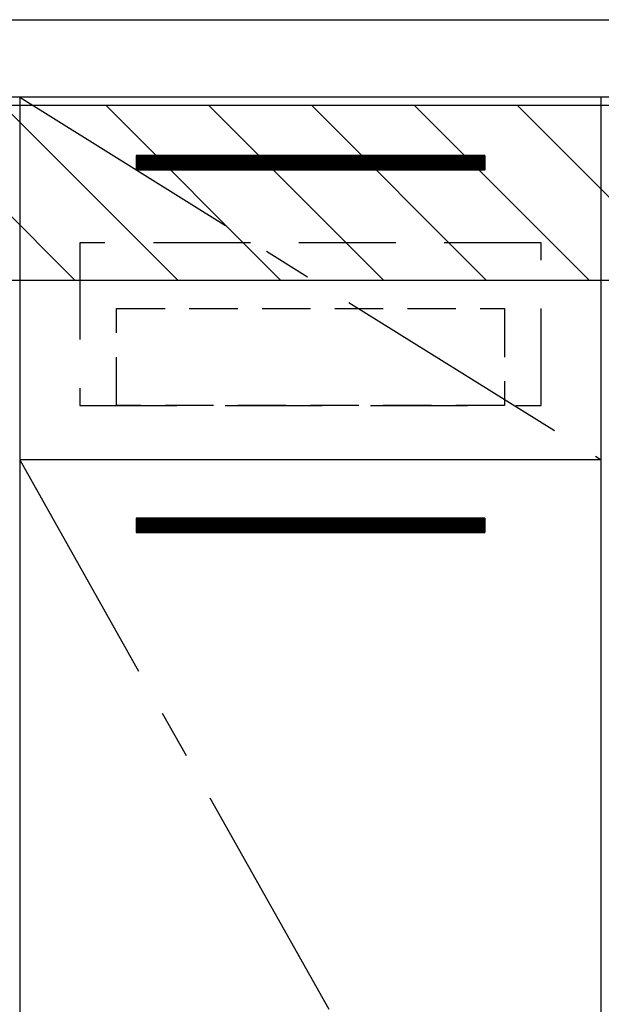
# Model space of a CAD drawing. Extents: x 84007 to 110129, y 210 to 8610.
# Drawn here: x 100478 to 100778, y 2415 to 2923 of the extents above; entities that cross this region are included whole.
import ezdxf

# ---------------------------------------------------------------- set-up
doc = ezdxf.new("R2010")
doc.units = 0
doc.header["$LTSCALE"] = 50
doc.header["$MEASUREMENT"] = 0
doc.linetypes.add('CENTER', pattern=[2, 1.25, -0.25, 0.25, -0.25])
doc.linetypes.add('HIDDEN', pattern=[0.375, 0.25, -0.125])
for name, color, linetype in [('120-キャビネット（外）', 7, 'CONTINUOUS'), ('121-キャビネット（中）', 253, 'HIDDEN'), ('122-扉', 6, 'CONTINUOUS'), ('123-扉向き', 231, 'CENTER'), ('126-甲板', 2, 'CONTINUOUS'), ('180-補助', 161, 'CONTINUOUS')]:
    doc.layers.add(name, color=color, linetype=linetype)

msp = doc.modelspace()

# ---------------------------------------------------------------- hatches: boundary and pattern name
at = {"layer": '122-扉'}
h = msp.add_hatch(dxfattribs=at)
h.set_pattern_fill('ANSI31', color=256, style=0)
h.set_pattern_definition([(135, (281968.78497, -2191.40688), (0.08838834765, 0.08838834765), [])])
h.paths.add_polyline_path([(100718.2, 2853.05), (100538.2, 2853.05), (100538.2, 2845.55), (100718.2, 2845.55)])
edge = h.paths.add_edge_path()
edge.add_line((100718.2, 2845.55), (100387.79, 2845.55))
h = msp.add_hatch(dxfattribs=at)
h.set_pattern_fill('ANSI31', color=256, style=0)
h.set_pattern_definition([(135, (281968.78497, -2378.40687), (0.08838834765, 0.08838834765), [])])
h.paths.add_polyline_path([(100718.2, 2666.05), (100538.2, 2666.05), (100538.2, 2658.55), (100718.2, 2658.55)])
edge = h.paths.add_edge_path()
edge.add_line((100718.2, 2658.55), (100387.79, 2658.55))
at = {"layer": '180-補助'}
h = msp.add_hatch(dxfattribs=at)
h.set_pattern_fill('ANSI31', color=13, scale=300, style=0)
h.set_pattern_definition([(135, (343739.336, 39517.31), (26.5165043, 26.5165043), [])])
h.paths.add_polyline_path([(101547.2, 2878.73), (99259.2, 2878.73), (99259.2, 2788.73), (101547.2, 2788.73)])

# ---------------------------------------------------------------- linework, layer by layer
at = {"layer": '120-キャビネット（外）', "color": 6}
for points in [[(100478.2, 2163.05), (100778.2, 2163.05), (100778.2, 2883.05), (100478.2, 2883.05)], [(100778.2, 2696.05), (100478.2, 2696.05), (100478.2, 2163.05), (100778.2, 2163.05)]]:
    msp.add_lwpolyline(points, close=True, dxfattribs=at)
at = {"layer": '121-キャビネット（中）', "color": 13, "ltscale": 4}
msp.add_lwpolyline([(100747.2, 2808.05), (100509.2, 2808.05), (100509.2, 2724.05), (100747.2, 2724.05)], close=True, dxfattribs=at)
at = {"layer": '121-キャビネット（中）', "color": 13, "ltscale": 2}
msp.add_lwpolyline([(100728.2, 2724.05), (100528.2, 2724.05), (100528.2, 2774.05), (100728.2, 2774.05)], close=True, dxfattribs=at)
at = {"layer": '122-扉'}
for p, q in [((100718.2, 2853.05), (100538.2, 2853.05)), ((100538.2, 2853.05), (100538.2, 2845.55)), ((100718.2, 2853.05), (100718.2, 2845.55)), ((100538.2, 2845.55), (100718.2, 2845.55)), ((100778.2, 2696.05), (100478.2, 2696.05)), ((100778.2, 2696.05), (100478.2, 2696.05)), ((100718.2, 2666.05), (100538.2, 2666.05)), ((100538.2, 2666.05), (100538.2, 2658.55)), ((100718.2, 2666.05), (100718.2, 2658.55)), ((100538.2, 2658.55), (100718.2, 2658.55))]:
    msp.add_line(p, q, dxfattribs=at)
at = {"layer": '123-扉向き', "ltscale": 2}
for p, q in [((100478.2, 2883.05), (100778.2, 2696.05)), ((100478.2, 2696.05), (100778.2, 2163.05))]:
    msp.add_line(p, q, dxfattribs=at)
at = {"layer": '126-甲板'}
msp.add_lwpolyline([(99256.2, 2923.05), (101550.2, 2923.05), (101550.2, 2883.05), (99256.2, 2883.05)], close=True, dxfattribs=at)
at = {"layer": '180-補助', "color": 13}
msp.add_lwpolyline([(101547.2, 2878.73), (99259.2, 2878.73), (99259.2, 2788.73), (101547.2, 2788.73)], close=True, dxfattribs=at)

doc.saveas('drawing.dxf')
